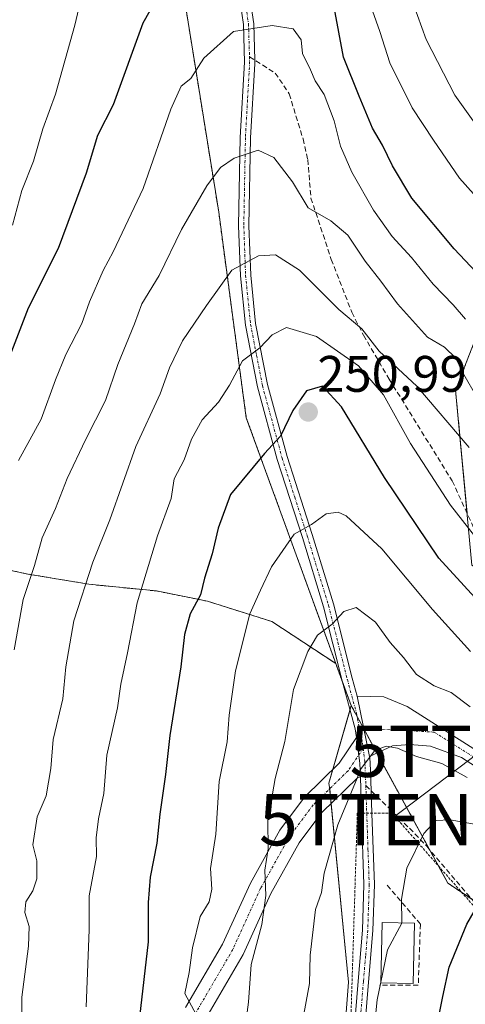
# Model space of a CAD drawing. Units: metres. Extents: x 606690 to 610123, y 4777850 to 4780217.
# Drawn here: x 608501 to 608588, y 4779380 to 4779572 of the extents above; entities that cross this region are included whole.
import ezdxf
from ezdxf.enums import TextEntityAlignment as Align

# ---------------------------------------------------------------- set-up
doc = ezdxf.new("R2010")
doc.units = ezdxf.units.M
doc.header["$MEASUREMENT"] = 0
for name, pattern in [('TRAZO_Y_PUNTO', [1, 0.5, -0.25, 0, -0.25]), ('TRAZOS', [0.75, 0.5, -0.25]), ('TRAZOSX2', [1.5, 1, -0.5])]:
    doc.linetypes.add(name, pattern=pattern)
doc.layers.get('0').update_dxf_attribs({"lineweight": 5})
for name, color, linetype, lineweight in [('Alambrada', 19, 'TRAZOS', 0), ('Arbolado forestal', 92, 'TRAZOS', 0), ('Arbolado forestal CxS', 92, 'Continuous', 0), ('Camino', 19, 'Continuous', 0), ('Camino Cxs', 19, 'Continuous', 0), ('Camino eje', 39, 'TRAZO_Y_PUNTO', 13), ('Carátula', 7, 'Continuous', 5), ('Curva de nivel maestra', 36, 'Continuous', 30), ('Curva de nivel normal', 36, 'Continuous', 0), ('Edificación', 1, 'Continuous', 13), ('Edificación Cxs', 1, 'Continuous', 13), ('Obra de contención lineal', 1, 'TRAZOSX2', 13), ('Pastizal CxS', 92, 'Continuous', 0), ('Punto de cota en terreno', 7, 'Continuous', 0), ('Rótulo de punto de cota en terreno', 19, 'Continuous', 0), ('Senda', 19, 'TRAZOSX2', 0), ('Tendido', 6, 'Continuous', 0), ('Torre de tendido puntual', 7, 'Continuous', 0)]:
    doc.layers.add(name, color=color, linetype=linetype, lineweight=lineweight)
doc.styles.add('Arial', font='txt', dxfattribs={"height": 0.2})

# ---------------------------------------------------------------- blocks, each defined once
blk = doc.blocks.new('*U155')
at = {"layer": 'Arbolado forestal CxS', "color": 92, "linetype": 'Continuous', "lineweight": 0}
blk.add_polyline3d([(608532.95, 4779579.36, 225.5), (608540.23, 4779534.17, 236.7), (608545.6, 4779494.04, 247.65), (608545.6, 4779494.04, 247.65), (608563.08, 4779446.06, 261.49), (608550.6, 4779454.27, 256.85), (608538.03, 4779458.24, 250.72), (608528.11, 4779460.23, 246.23), (608514.88, 4779461.55, 239.95), (608502.98, 4779463.53, 234.35), (608493.71, 4779465.52, 230.06), (608480.49, 4779468.16, 223.78), (608467.92, 4779472.13, 217.99), (608456.01, 4779476.76, 212.5), (608452.7, 4779478.75, 210.87), (608439.5, 4779484.7, 205.18), (608447.38, 4779500.19, 203.94), (608457.39, 4779517.91, 202.56), (608463.35, 4779543, 199.88), (608473.74, 4779562.74, 202.82), (608470.62, 4779583, 199.43)], dxfattribs=at)
blk = doc.blocks.new('*U278')
at = {"layer": 'Curva de nivel maestra', "color": 36, "linetype": 'Continuous', "lineweight": 30}
blk.add_polyline3d([(608582.18, 4779372.28, 275), (608583.94, 4779381.12, 275), (608585.23, 4779386.81, 275), (608588.64, 4779395.25, 275), (608591.94, 4779400.94, 275), (608594.85, 4779402.37, 275), (608598.6, 4779401.72, 275), (608602.19, 4779400.05, 275), (608605.46, 4779398.96, 275), (608612.67, 4779396.16, 275), (608624.92, 4779393.74, 275), (608649.33, 4779390.83, 275), (608663.14, 4779391.16, 275), (608672.65, 4779394.9, 275), (608684.26, 4779402.28, 275), (608689.56, 4779406.06, 275), (608696.27, 4779409.67, 275), (608705.79, 4779415.91, 275), (608727.7, 4779430.97, 275), (608749.12, 4779443.52, 275)], dxfattribs=at)
blk = doc.blocks.new('*U297')
at = {"layer": 'Curva de nivel maestra', "color": 36, "linetype": 'Continuous', "lineweight": 30}
for points in [[(608606.37, 4779505.5, 225), (608586.18, 4779526.99, 225), (608577.94, 4779536.9, 225), (608574.12, 4779543.21, 225), (608572.18, 4779547.18, 225), (608570.27, 4779550.55, 225), (608567.62, 4779556.79, 225), (608564.6, 4779564.38, 225), (608562.78, 4779574.15, 225)], [(608529.82, 4779578.77, 225), (608525.46, 4779571, 225), (608519.64, 4779555.08, 225), (608516.61, 4779549.08, 225), (608514.35, 4779541.75, 225), (608508.92, 4779527.08, 225), (608503.03, 4779515.42, 225), (608499.14, 4779505.25, 225)]]:
    blk.add_polyline3d(points, dxfattribs=at)
blk = doc.blocks.new('5PATER')
at = {"layer": 'Carátula', "linetype": 'Continuous', "lineweight": 5}
h = blk.add_hatch(color=250, dxfattribs=at)
edge = h.paths.add_edge_path()
edge.add_ellipse((0, 0.01), major_axis=(-1.33, -1.34), ratio=0.999422, start_angle=0, end_angle=360)
blk = doc.blocks.new('5TTEND')
blk.add_text('5TTEND', height=10).set_placement((0, 0), align=Align.MIDDLE_CENTER)

msp = doc.modelspace()

# ---------------------------------------------------------------- linework, layer by layer
at = {"layer": 'Alambrada', "color": 19, "linetype": 'TRAZOS', "lineweight": 0}
msp.add_polyline3d([(608568, 4779313.06, 275.88), (608612.29, 4779287.81, 296.24), (608662.1, 4779258.35, 315.04), (608672.71, 4779311.52, 315.67), (608623.38, 4779360.81, 290.16), (608595.33, 4779392.71, 277.45), (608574.05, 4779416.87, 267.44), (608567.28, 4779416.86, 266.42), (608566.05, 4779377.65, 272.21), (608562.69, 4779325.92, 269.46)], dxfattribs=at)
at = {"layer": 'Arbolado forestal', "color": 92, "linetype": 'TRAZOS', "lineweight": 0}
for points in [[(608439.5, 4779484.7, 205.18), (608447.38, 4779500.19, 203.94), (608457.39, 4779517.91, 202.56), (608463.35, 4779543, 199.88), (608473.73, 4779562.74, 202.82), (608470.62, 4779583, 199.43), (608469.06, 4779614.16, 196.65), (608467.5, 4779639.1, 193.29), (608465.67, 4779658.12, 190.35), (608501.35, 4779659.1, 203.6), (608532.95, 4779579.36, 225.5), (608540.23, 4779534.17, 236.7), (608545.6, 4779494.04, 247.65), (608563.08, 4779446.06, 261.49)], [(608439.5, 4779484.7, 205.18), (608447.38, 4779500.19, 203.94), (608457.39, 4779517.91, 202.56), (608463.35, 4779543, 199.88), (608473.73, 4779562.74, 202.82), (608470.62, 4779583, 199.43), (608469.06, 4779614.16, 196.65), (608467.5, 4779639.1, 193.29), (608465.67, 4779658.12, 190.35), (608501.35, 4779659.1, 203.6), (608532.95, 4779579.36, 225.5), (608540.23, 4779534.17, 236.7), (608545.6, 4779494.04, 247.65), (608563.08, 4779446.06, 261.49)], [(608596.5, 4779525.34, 221.31), (608586.45, 4779499.41, 236.39), (608588.69, 4779475.39, 244.21)], [(608563.08, 4779446.06, 261.49), (608550.6, 4779454.27, 256.85), (608538.03, 4779458.24, 250.72), (608528.11, 4779460.23, 246.23), (608514.88, 4779461.55, 239.95), (608502.97, 4779463.54, 234.35), (608493.71, 4779465.52, 230.06), (608480.49, 4779468.17, 223.78), (608467.92, 4779472.13, 217.99), (608456.01, 4779476.76, 212.5), (608452.7, 4779478.75, 210.87), (608439.5, 4779484.7, 205.18)], [(608566.06, 4779437.89, 263.31), (608564.45, 4779442.32, 262.26), (608563.08, 4779446.06, 261.49)], [(608589.51, 4779400.2, 274.43), (608587.66, 4779401.41, 273.76), (608584.94, 4779403.22, 272.71), (608583.1, 4779406.6, 271.74), (608581.34, 4779409.82, 270.66), (608571.11, 4779428.62, 264.99), (608568.55, 4779433.31, 264.31), (608568.48, 4779433.44, 264.29), (608567.22, 4779435.76, 263.81), (608566.06, 4779437.89, 263.31)]]:
    msp.add_polyline3d(points, dxfattribs=at)
at = {"layer": 'Arbolado forestal CxS', "color": 92, "linetype": 'Continuous', "lineweight": 0}
msp.add_polyline3d([(608671.1, 4779573.58, 196.66), (608648.85, 4779560.13, 200.32), (608607.67, 4779541.53, 211.55), (608596.5, 4779525.34, 221.31), (608586.46, 4779499.41, 236.39), (608589.64, 4779465.27, 247.23), (608603.01, 4779456.36, 246.27), (608607.47, 4779463.79, 241.27), (608614.9, 4779474.19, 233.83), (608626.78, 4779472.7, 230.03), (608634.21, 4779450.41, 240.6), (608632.72, 4779411.79, 262.79), (608621.15, 4779395.13, 274.2), (608607.67, 4779388.19, 279.26), (608584.94, 4779403.21, 272.71), (608566.06, 4779437.89, 263.31), (608563.08, 4779446.06, 261.49), (608545.6, 4779494.04, 247.65), (608540.23, 4779534.17, 236.7), (608532.95, 4779579.36, 225.5)], dxfattribs=at)
at = {"layer": 'Camino', "color": 19, "linetype": 'Continuous', "lineweight": 0}
for points in [[(608567.13, 4779431.62, 264.34), (608566.88, 4779433.33, 264.21), (608564.35, 4779442.68, 262.17), (608560.67, 4779457.16, 258.79), (608556.55, 4779470.65, 255.2), (608551.63, 4779485.87, 250.74), (608547.8, 4779500.04, 246.69), (608545.44, 4779512.12, 243.08), (608544.47, 4779521.73, 240.4), (608544.12, 4779531.44, 238.07), (608544.44, 4779548.73, 234.18), (608545.26, 4779563.39, 231.23), (608545.04, 4779570.74, 229.69), (608544.09, 4779577.47, 228.25)], [(608546.07, 4779577.85, 228.29), (608547.06, 4779570.91, 229.73), (608547.27, 4779563.81, 231.21), (608547.27, 4779563.1, 231.36), (608546.46, 4779548.65, 234.37), (608546.14, 4779531.46, 238.38), (608546.49, 4779521.86, 240.62), (608547.44, 4779512.41, 243.52), (608549.76, 4779500.5, 246.97), (608553.56, 4779486.45, 251.02), (608558.48, 4779471.26, 255.31), (608562.62, 4779457.71, 259.07), (608566.3, 4779443.19, 262.29), (608567.24, 4779439.72, 263.07)], [(608569.65, 4779427.96, 264.87), (608567.24, 4779439.72, 263.07)], [(608569.65, 4779427.96, 264.87), (608567.24, 4779439.72, 263.07)], [(608567.24, 4779439.72, 263.07), (608572.43, 4779439.57, 263.3), (608576.99, 4779437.68, 263.37), (608596.77, 4779425.11, 263.06), (608602.31, 4779422.15, 262.96), (608606.92, 4779420.16, 263.35), (608617.28, 4779416.62, 263.31), (608629.21, 4779413.13, 262.43), (608634.1, 4779412.17, 262.48), (608638.77, 4779411.69, 262.37), (608645.29, 4779411.79, 261.72), (608652.21, 4779412.82, 261.63), (608658.61, 4779415.52, 260.81), (608666.99, 4779420.98, 260.57), (608670.44, 4779423.4, 260.47), (608675.23, 4779426.98, 260.27), (608676.37, 4779428.76, 259.77)], [(608533.76, 4779378.96, 254.23), (608541, 4779391.35, 256.45), (608546.41, 4779403.23, 259.02), (608552.15, 4779413.57, 261.04), (608556.98, 4779419.98, 262.07), (608563.75, 4779426.62, 263.56), (608567.13, 4779431.62, 264.34)], [(608567.13, 4779431.62, 264.34), (608567.78, 4779426.67, 264.64), (608567.87, 4779424, 264.7)], [(608567.13, 4779431.62, 264.34), (608567.78, 4779426.67, 264.64), (608567.87, 4779424, 264.7)], [(608595.4, 4779422.76, 264.2), (608587.58, 4779427.72, 264.07), (608581.53, 4779429.96, 264.43), (608577.51, 4779430.31, 264.68), (608574.17, 4779430.01, 264.82), (608569.65, 4779427.96, 264.87)], [(608569.65, 4779427.96, 264.87), (608569.79, 4779426.84, 264.97), (608569.98, 4779421.27, 265.67), (608570.13, 4779416.86, 266.39)], [(608567.87, 4779424, 264.7), (608567.23, 4779423.72, 264.54), (608560.37, 4779417, 262.97), (608555.94, 4779411.11, 261.92), (608550.43, 4779401.2, 260.75), (608545, 4779389.28, 258.68), (608537.74, 4779376.85, 255.59)], [(608568.11, 4779416.86, 266.14), (608567.87, 4779424, 264.7)], [(608562.7, 4779325.92, 268.45), (608567.46, 4779384.11, 268.99), (608568.31, 4779394.07, 268.71), (608568.58, 4779402.94, 268), (608568.11, 4779416.73, 266.15), (608568.11, 4779416.86, 266.14)], [(608570.13, 4779416.86, 266.39), (608570.13, 4779416.8, 266.4), (608570.61, 4779402.95, 268.5), (608570.33, 4779393.96, 269.14), (608569.48, 4779383.94, 269.59), (608564.73, 4779325.92, 268.99)]]:
    msp.add_polyline3d(points, dxfattribs=at)
at = {"layer": 'Camino Cxs', "color": 19, "linetype": 'Continuous', "lineweight": 0}
for points in [[(608562.7, 4779325.92, 268.45), (608567.46, 4779384.11, 268.99), (608568.31, 4779394.07, 268.71), (608568.58, 4779402.94, 268), (608568.11, 4779416.73, 266.15), (608567.87, 4779424, 264.7), (608567.78, 4779426.67, 264.64), (608567.13, 4779431.62, 264.34), (608566.88, 4779433.33, 264.21), (608564.35, 4779442.68, 262.17), (608560.67, 4779457.16, 258.79), (608556.55, 4779470.65, 255.2), (608551.63, 4779485.87, 250.74), (608547.8, 4779500.04, 246.69), (608545.44, 4779512.12, 243.08), (608544.47, 4779521.73, 240.4), (608544.12, 4779531.44, 238.07), (608544.44, 4779548.73, 234.18), (608545.26, 4779563.39, 231.23), (608545.04, 4779570.74, 229.69), (608544.09, 4779577.47, 228.25)], [(608546.07, 4779577.85, 228.29), (608547.06, 4779570.91, 229.73), (608547.27, 4779563.81, 231.21), (608547.27, 4779563.1, 231.36), (608546.46, 4779548.65, 234.37), (608546.14, 4779531.46, 238.38), (608546.49, 4779521.86, 240.62), (608547.44, 4779512.41, 243.52), (608549.76, 4779500.5, 246.97), (608553.56, 4779486.45, 251.02), (608558.48, 4779471.26, 255.31), (608562.62, 4779457.71, 259.07), (608566.3, 4779443.19, 262.29), (608567.24, 4779439.72, 263.07), (608567.24, 4779439.72, 263.07), (608569.65, 4779427.96, 264.87), (608569.79, 4779426.84, 264.97), (608569.98, 4779421.27, 265.67), (608570.13, 4779416.8, 266.4), (608570.61, 4779402.95, 268.5), (608570.33, 4779393.96, 269.14), (608569.48, 4779383.94, 269.59), (608564.73, 4779325.92, 268.99)], [(608595.4, 4779422.76, 264.2), (608587.58, 4779427.72, 264.07), (608581.53, 4779429.96, 264.43), (608577.51, 4779430.31, 264.68), (608574.17, 4779430.01, 264.82), (608569.65, 4779427.96, 264.87), (608567.24, 4779439.72, 263.07), (608572.43, 4779439.57, 263.3), (608576.99, 4779437.68, 263.37), (608596.77, 4779425.11, 263.06)], [(608533.76, 4779378.96, 254.23), (608541, 4779391.35, 256.45), (608546.41, 4779403.23, 259.02), (608552.15, 4779413.57, 261.04), (608556.98, 4779419.98, 262.07), (608563.75, 4779426.62, 263.56), (608567.13, 4779431.62, 264.34), (608567.13, 4779431.62, 264.34), (608567.78, 4779426.67, 264.64), (608567.87, 4779424, 264.7), (608567.23, 4779423.72, 264.54), (608560.37, 4779417, 262.97), (608555.94, 4779411.11, 261.92), (608550.43, 4779401.2, 260.75), (608545, 4779389.28, 258.68), (608537.74, 4779376.85, 255.59)]]:
    msp.add_polyline3d(points, dxfattribs=at)
at = {"layer": 'Camino eje', "color": 39, "linetype": 'TRAZO_Y_PUNTO', "lineweight": 13}
for points in [[(608545.56, 4779574.3, 228.95), (608546.05, 4779570.83, 229.73), (608546.24, 4779564.47, 231.06)], [(608546.24, 4779564.47, 231.06), (608546.27, 4779563.49, 231.25), (608545.86, 4779556.02, 232.84), (608545.45, 4779548.69, 234.28), (608545.13, 4779531.45, 238.23), (608545.48, 4779521.8, 240.51), (608546.44, 4779512.27, 243.36), (608547.62, 4779506.23, 245.27), (608548.78, 4779500.27, 246.83), (608552.6, 4779486.16, 250.87), (608555.06, 4779478.55, 252.93), (608557.52, 4779470.96, 255.25), (608561.65, 4779457.44, 258.91), (608563.49, 4779450.18, 260.84), (608565.33, 4779442.94, 262.23), (608567.09, 4779436.43, 263.68), (608567.69, 4779433.49, 264.25)], [(608567.69, 4779433.49, 264.25), (608582.29, 4779432.7, 264.09), (608592.18, 4779426.42, 263.55), (608596.09, 4779423.94, 263.63), (608598.86, 4779422.46, 263.59), (608601.72, 4779420.92, 263.74), (608606.43, 4779418.89, 264.11), (608609.64, 4779417.79, 264.36)], [(608567.69, 4779433.49, 264.25), (608568.29, 4779430.55, 264.51), (608568.42, 4779429.52, 264.61)], [(608568.42, 4779429.52, 264.61), (608565.49, 4779425.17, 264.12), (608558.68, 4779418.49, 262.41), (608554.05, 4779412.34, 261.35), (608548.42, 4779402.22, 259.84), (608543, 4779390.31, 257.4), (608535.75, 4779377.9, 254.75)], [(608568.42, 4779429.52, 264.61), (608568.75, 4779427.04, 264.79), (608568.87, 4779424.24, 264.94), (608568.94, 4779422.29, 265.24)], [(608568.94, 4779422.29, 265.24), (608569.12, 4779416.77, 266.27), (608569.36, 4779409.87, 267.23), (608569.6, 4779402.95, 268.25), (608569.46, 4779398.45, 268.57), (608569.32, 4779394.02, 268.92), (608568.9, 4779389.01, 269.17), (608568.47, 4779384.03, 269.29), (608563.72, 4779325.92, 268.72)]]:
    msp.add_polyline3d(points, dxfattribs=at)
at = {"layer": 'Curva de nivel maestra', "color": 36, "linetype": 'Continuous', "lineweight": 30}
msp.add_polyline3d([(608593.08, 4779455.87, 250), (608583.15, 4779466.63, 250), (608572.55, 4779482.39, 250), (608564.21, 4779496.19, 250), (608560.48, 4779500.21, 250), (608557.37, 4779499.26, 250), (608554.69, 4779495.42, 250), (608552.3, 4779490.42, 250), (608549.18, 4779487.08, 250), (608542.54, 4779479.07, 250), (608540.1, 4779472.5, 250), (608538.95, 4779467.51, 250), (608537.46, 4779462.75, 250), (608536.66, 4779459.51, 250), (608534.68, 4779455.76, 250), (608533.54, 4779451.76, 250), (608532.87, 4779445.43, 250), (608530.68, 4779432.01, 250), (608529.84, 4779424.43, 250), (608528.72, 4779416.66, 250), (608528.18, 4779411.02, 250), (608526.88, 4779404.41, 250), (608526.44, 4779399.44, 250), (608526.46, 4779391.77, 250), (608524.81, 4779377.09, 250)], dxfattribs=at)
at = {"layer": 'Curva de nivel normal', "color": 36, "linetype": 'Continuous', "lineweight": 0}
for points in [[(608713.78, 4779572.86, 215), (608705.75, 4779557.94, 215), (608700.46, 4779549.41, 215), (608694.64, 4779542.01, 215), (608688.88, 4779536.14, 215), (608683.74, 4779533.94, 215), (608676.88, 4779534.16, 215), (608669.66, 4779533.37, 215), (608656.85, 4779529.07, 215), (608637.33, 4779520.48, 215), (608627.43, 4779513.94, 215), (608623.6, 4779513.02, 215), (608620.14, 4779515.75, 215), (608614.42, 4779524, 215), (608605.01, 4779535.16, 215), (608590.21, 4779551.51, 215), (608586.29, 4779556.98, 215), (608580.7, 4779567.84, 215), (608574.77, 4779584.26, 215)], [(608499.98, 4779531.58, 220), (608501.83, 4779538.39, 220), (608504.1, 4779544.1, 220), (608505.9, 4779550.42, 220), (608508.4, 4779557.17, 220), (608512.19, 4779570.63, 220), (608514.78, 4779581.74, 220)], [(608570.21, 4779573.39, 220), (608571.68, 4779569.37, 220), (608573.59, 4779563.28, 220), (608578.01, 4779554.49, 220), (608582.17, 4779548.16, 220), (608587.23, 4779540.78, 220), (608604.18, 4779521.75, 220), (608620.17, 4779502.98, 220), (608623.09, 4779499.95, 220), (608626.1, 4779498.23, 220), (608628.63, 4779499.99, 220), (608632.88, 4779504.42, 220), (608644.75, 4779511.38, 220), (608659.96, 4779517.14, 220), (608679.7, 4779522.42, 220), (608691.32, 4779525.39, 220), (608696.14, 4779527.75, 220), (608707.27, 4779541.22, 220), (608712.14, 4779550.08, 220), (608715.52, 4779557.28, 220), (608721.75, 4779566.85, 220), (608726.88, 4779573.08, 220)], [(608588.4, 4779513.24, 230), (608586.01, 4779516.08, 230), (608582.1, 4779520.08, 230), (608577.84, 4779525.32, 230), (608574.1, 4779529.37, 230), (608570.43, 4779534.5, 230), (608566.18, 4779541.97, 230), (608563.97, 4779547.04, 230), (608562.78, 4779551.94, 230), (608560.78, 4779557.08, 230), (608559.06, 4779559.73, 230), (608558.15, 4779561.92, 230), (608556.61, 4779565.08, 230), (608556.29, 4779567.76, 230), (608554.76, 4779569.89, 230), (608550.67, 4779570.58, 230), (608543.11, 4779569.37, 230), (608537.33, 4779564.2, 230), (608534.79, 4779560.24, 230), (608532.9, 4779558.69, 230), (608530.92, 4779554.24, 230), (608525.52, 4779538.75, 230), (608519.64, 4779526.42, 230), (608517.68, 4779522.75, 230), (608515.05, 4779516.67, 230), (608513.5, 4779512.44, 230), (608510.42, 4779506.34, 230), (608508.42, 4779501.42, 230), (608505.57, 4779493.75, 230), (608501.18, 4779485.66, 230)], [(608590.86, 4779497.61, 235), (608587.82, 4779502.94, 235), (608586.51, 4779505.65, 235), (608584.31, 4779507.78, 235), (608580.97, 4779509.78, 235), (608575.11, 4779516.25, 235), (608571.88, 4779520.69, 235), (608568.78, 4779524.58, 235), (608565.4, 4779529.67, 235), (608562.14, 4779532.44, 235), (608557.7, 4779534.96, 235), (608554.63, 4779540.06, 235), (608551.01, 4779544.8, 235), (608547.94, 4779546.22, 235), (608543.28, 4779544.68, 235), (608540.61, 4779542.88, 235), (608537.94, 4779539.26, 235), (608532.95, 4779530.78, 235), (608528.62, 4779521.78, 235), (608525.26, 4779516.28, 235), (608523.79, 4779512.34, 235), (608520.58, 4779504.4, 235), (608518.12, 4779497.42, 235), (608514.24, 4779489.75, 235), (608510.7, 4779482.2, 235), (608508.38, 4779476.32, 235), (608505.81, 4779470.63, 235), (608504.31, 4779465.2, 235), (608502.1, 4779458.59, 235), (608500.3, 4779448.77, 235)], [(608589.09, 4779488.23, 240), (608578.88, 4779500.19, 240), (608571.55, 4779507.04, 240), (608568.16, 4779511.37, 240), (608563.64, 4779515.16, 240), (608555.98, 4779522.79, 240), (608551.29, 4779525.8, 240), (608548, 4779525.64, 240), (608542.82, 4779522.79, 240), (608537.87, 4779515.92, 240), (608533.14, 4779509.06, 240), (608530.61, 4779503.75, 240), (608528.78, 4779498.71, 240), (608524.09, 4779488.42, 240), (608519.01, 4779474.09, 240), (608515.69, 4779465.84, 240), (608511.98, 4779454.4, 240), (608510.43, 4779445.43, 240), (608509.79, 4779439.22, 240), (608507.91, 4779431.27, 240), (608507.47, 4779425.6, 240), (608506.58, 4779420.26, 240), (608504.84, 4779416.14, 240), (608503.99, 4779410.73, 240), (608504.72, 4779407.59, 240), (608504.74, 4779404.09, 240), (608503.97, 4779401.71, 240), (608502.61, 4779399.58, 240), (608502.42, 4779397.52, 240), (608503.24, 4779394.79, 240), (608503.1, 4779390.92, 240), (608501.8, 4779380.97, 240), (608501.83, 4779371.07, 240)], [(608590.17, 4779470.98, 245), (608585.44, 4779476.97, 245), (608577.63, 4779488.98, 245), (608572.39, 4779498.5, 245), (608567.48, 4779504.16, 245), (608559.31, 4779509.91, 245), (608553.48, 4779511.61, 245), (608550.66, 4779510.23, 245), (608548.28, 4779507.68, 245), (608544.88, 4779505.14, 245), (608542.36, 4779500.36, 245), (608540.22, 4779497.07, 245), (608536.98, 4779493.6, 245), (608534.94, 4779489.84, 245), (608533.52, 4779485.83, 245), (608531.53, 4779482.14, 245), (608530.99, 4779478.26, 245), (608528.3, 4779470.96, 245), (608524.32, 4779457.92, 245), (608522.42, 4779448.18, 245), (608521.14, 4779442.07, 245), (608520.51, 4779437.43, 245), (608518.4, 4779428.18, 245), (608517.85, 4779420.7, 245), (608516.77, 4779415.76, 245), (608516.31, 4779412.09, 245), (608516.37, 4779408.43, 245), (608514.95, 4779400.77, 245), (608514.95, 4779394.1, 245), (608514.39, 4779379.1, 245)], [(608589.39, 4779448.41, 255), (608581.92, 4779456.65, 255), (608572.08, 4779468.44, 255), (608565.12, 4779474.91, 255), (608563.56, 4779475.58, 255), (608561.2, 4779475.31, 255), (608558.34, 4779473.17, 255), (608554.94, 4779471.32, 255), (608550.55, 4779464.95, 255), (608548.37, 4779460.4, 255), (608546.33, 4779455.76, 255), (608543.53, 4779444.66, 255), (608542.26, 4779435.99, 255), (608541.86, 4779430.78, 255), (608540.34, 4779423.04, 255), (608539.69, 4779412.76, 255), (608538.65, 4779406.09, 255), (608538.88, 4779402.04, 255), (608538.36, 4779399.56, 255), (608536.64, 4779396.75, 255), (608535.14, 4779390.58, 255), (608534.5, 4779385.8, 255), (608533.6, 4779381.73, 255), (608535.81, 4779377.63, 255)], [(608589.29, 4779437.64, 260), (608585.58, 4779440.4, 260), (608582.24, 4779441.72, 260), (608578.8, 4779443.95, 260), (608576.3, 4779447.28, 260), (608573.69, 4779450.16, 260), (608570.84, 4779454.15, 260), (608567.06, 4779457, 260), (608564.62, 4779456.23, 260), (608562.36, 4779453.75, 260), (608559.53, 4779451.64, 260), (608557.64, 4779448.4, 260), (608554.85, 4779441, 260), (608553.13, 4779430.86, 260), (608551.26, 4779423.64, 260), (608549.81, 4779415.36, 260), (608549.87, 4779409.93, 260), (608549.24, 4779405.79, 260), (608549.41, 4779400.82, 260), (608548.64, 4779395.16, 260), (608546.54, 4779387.34, 260), (608546.04, 4779380, 260), (608545.12, 4779373.19, 260)], [(608736.57, 4779447.76, 270), (608711.63, 4779432.09, 270), (608691.75, 4779419.09, 270), (608679.68, 4779411.43, 270), (608669.51, 4779404.57, 270), (608661.03, 4779400.94, 270), (608655.27, 4779399.62, 270), (608652.36, 4779399.55, 270), (608648.98, 4779398.51, 270), (608643.62, 4779398.12, 270), (608632.09, 4779400.22, 270), (608613.59, 4779404.96, 270), (608604.71, 4779408.24, 270), (608598.46, 4779411.92, 270), (608591.57, 4779414.46, 270), (608585.42, 4779415.57, 270), (608582.6, 4779415.47, 270), (608580.24, 4779412.92, 270), (608576.94, 4779406.13, 270), (608575.89, 4779400.1, 270), (608575.98, 4779395.46, 270), (608575.97, 4779395.44, 270)], [(608588.7, 4779423.85, 265), (608583.78, 4779426.58, 265), (608578.84, 4779427.93, 265), (608575.09, 4779429.56, 265), (608572.9, 4779429.97, 265), (608570.68, 4779429.14, 265), (608568, 4779425.62, 265), (608563.45, 4779414.62, 265), (608560.82, 4779405.15, 265), (608560.32, 4779401.43, 265), (608559.11, 4779398.1, 265), (608558.06, 4779389.18, 265), (608557.98, 4779383.62, 265), (608556.49, 4779375.9, 265)], [(608575.97, 4779395.44, 270), (608573.16, 4779390.21, 270), (608571.88, 4779383.92, 270)], [(608571.88, 4779383.92, 270), (608571.18, 4779380.46, 270), (608568.54, 4779355.1, 270), (608567.32, 4779345.55, 270), (608566.9, 4779336.55, 270), (608567.19, 4779328.1, 270), (608566.97, 4779325.92, 270)]]:
    msp.add_polyline3d(points, dxfattribs=at)
at = {"layer": 'Edificación', "color": 1, "linetype": 'Continuous', "lineweight": 13}
msp.add_polyline3d([(608578.41, 4779395.39, 274.88), (608578.17, 4779383.67, 275.14), (608571.88, 4779383.8, 274.75), (608572.12, 4779395.52, 274.85), (608578.41, 4779395.39, 274.88)], dxfattribs=at)
at = {"layer": 'Edificación Cxs', "color": 1, "linetype": 'Continuous', "lineweight": 13}
msp.add_polyline3d([(608578.41, 4779395.39, 274.88), (608578.17, 4779383.67, 275.14), (608571.88, 4779383.8, 274.75), (608572.12, 4779395.52, 274.85), (608578.41, 4779395.39, 274.88)], close=True, dxfattribs=at)
at = {"layer": 'Obra de contención lineal', "color": 1, "linetype": 'TRAZOSX2', "lineweight": 13}
msp.add_polyline3d([(608573.12, 4779402.83, 269.43), (608579.58, 4779395.25, 272.95), (608579.17, 4779383.35, 274.19), (608571.58, 4779383.33, 274.18)], dxfattribs=at)
at = {"layer": 'Pastizal CxS', "color": 92, "linetype": 'Continuous', "lineweight": 0}
for points in [[(608562.34, 4779342.59, 268.05), (608565.57, 4779383.88, 268.25), (608561.86, 4779421.91, 263.3), (608561.73, 4779422.75, 263.31), (608566.06, 4779437.89, 263.31), (608584.94, 4779403.21, 272.71), (608607.67, 4779388.19, 279.26), (608621.15, 4779395.13, 274.2), (608632.72, 4779411.79, 262.79), (608634.21, 4779450.41, 240.6), (608626.78, 4779472.7, 230.03), (608614.9, 4779474.19, 233.83), (608607.47, 4779463.79, 241.27), (608603.01, 4779456.36, 246.27), (608589.64, 4779465.27, 247.23), (608586.46, 4779499.41, 236.39), (608596.5, 4779525.34, 221.31), (608607.67, 4779541.53, 211.55), (608648.85, 4779560.13, 200.32), (608671.1, 4779573.58, 196.66)], [(608596.5, 4779525.34, 221.31), (608586.45, 4779499.41, 236.39), (608588.69, 4779475.39, 244.21)], [(608563.08, 4779446.06, 261.49), (608550.6, 4779454.27, 256.85), (608538.03, 4779458.24, 250.72), (608528.11, 4779460.23, 246.23), (608514.88, 4779461.55, 239.95), (608502.97, 4779463.54, 234.35), (608493.71, 4779465.52, 230.06), (608480.49, 4779468.17, 223.78), (608467.92, 4779472.13, 217.99), (608456.01, 4779476.76, 212.5), (608452.7, 4779478.75, 210.87), (608439.5, 4779484.7, 205.18)], [(608493.71, 4779465.52, 230.06), (608502.98, 4779463.53, 234.35), (608514.88, 4779461.55, 239.95), (608528.11, 4779460.23, 246.23), (608538.03, 4779458.24, 250.72), (608550.6, 4779454.27, 256.85), (608563.08, 4779446.06, 261.49), (608566.06, 4779437.89, 263.31), (608561.73, 4779422.75, 263.31), (608561.86, 4779421.91, 263.3), (608565.57, 4779383.88, 268.25), (608562.34, 4779342.59, 268.05)], [(608566.06, 4779437.89, 263.31), (608564.45, 4779442.32, 262.26), (608563.08, 4779446.06, 261.49)], [(608577.66, 4779197.29, 270.65), (608574.31, 4779208.13, 270.12), (608573.29, 4779213.55, 270.11), (608568.37, 4779239.56, 269.28), (608567.96, 4779241.7, 269), (608567.47, 4779251.39, 269.09), (608566.5, 4779270.45, 269.16), (608565.24, 4779295.24, 269.77), (608559.04, 4779316.54, 266.72), (608562.34, 4779342.59, 268.05), (608565.57, 4779383.88, 268.25), (608562.17, 4779418.76, 263.3), (608561.89, 4779421.64, 263.29), (608561.86, 4779421.91, 263.3), (608561.73, 4779422.75, 263.31), (608562.48, 4779425.38, 263.3), (608565.85, 4779437.14, 263.4), (608566.06, 4779437.89, 263.31)], [(608589.51, 4779400.2, 274.43), (608587.66, 4779401.41, 273.76), (608584.94, 4779403.22, 272.71), (608583.1, 4779406.6, 271.74), (608581.34, 4779409.82, 270.66), (608571.11, 4779428.62, 264.99), (608568.55, 4779433.31, 264.31), (608568.48, 4779433.44, 264.29), (608567.22, 4779435.76, 263.81), (608566.06, 4779437.89, 263.31)]]:
    msp.add_polyline3d(points, dxfattribs=at)
at = {"layer": 'Senda', "color": 19, "linetype": 'TRAZOSX2', "lineweight": 0}
for points in [[(608546.24, 4779564.47, 231.06), (608551.24, 4779561.28, 231.59), (608554, 4779557.23, 231.81), (608556.68, 4779548.42, 231.86), (608557.61, 4779544.4, 232.49), (608558.23, 4779536.89, 234.22), (608562.2, 4779524.93, 236.63), (608566.2, 4779514.61, 239.54), (608568.48, 4779510.12, 240.49), (608573.5, 4779501.55, 242.23), (608585.79, 4779481.72, 243.14), (608589.6, 4779473.42, 244.5), (608596.64, 4779456.65, 247.55), (608600.19, 4779451.25, 249.07), (608615.7, 4779433.57, 253.25), (608619.27, 4779430.09, 255.2), (608623.44, 4779427.55, 255.91), (608633.78, 4779424.2, 255.28), (608647.73, 4779420.08, 257.3), (608652.56, 4779419.46, 257.61), (608657.45, 4779421.59, 257.89)], [(608568.94, 4779422.29, 265.24), (608577.46, 4779413.94, 268.84), (608580.81, 4779410.45, 270.41), (608589.46, 4779400.25, 274.41), (608611.24, 4779374.74, 283.34), (608620.81, 4779364.05, 287.82), (608630.62, 4779353.75, 292.82), (608653.19, 4779331.2, 304.06)]]:
    msp.add_polyline3d(points, dxfattribs=at)
at = {"layer": 'Tendido', "color": 6, "linetype": 'Continuous', "lineweight": 0}
msp.add_polyline3d([(608654.98, 4779448.74, 247.4), (608591.36, 4779428.95, 263.08), (608573.69, 4779415.6, 267.38)], dxfattribs=at)

# ---------------------------------------------------------------- block references
at = {"layer": 'Arbolado forestal CxS', "color": 92, "linetype": 'Continuous', "lineweight": 0}
msp.add_blockref('*U155', (0, 0), dxfattribs=at)
at = {"layer": 'Curva de nivel maestra', "color": 36, "linetype": 'Continuous', "lineweight": 30}
for name in ['*U297', '*U278']:
    msp.add_blockref(name, (0, 0), dxfattribs=at)
at = {"layer": 'Punto de cota en terreno', "linetype": 'Continuous', "lineweight": 0}
msp.add_blockref('5PATER', (608557.71, 4779495.14, 250.99), dxfattribs=at)
at = {"layer": 'Torre de tendido puntual', "linetype": 'Continuous', "lineweight": 0}
for p in [(608591.36, 4779428.95, 262.96), (608573.69, 4779415.6, 267.54)]:
    msp.add_blockref('5TTEND', p, dxfattribs=at)

# ---------------------------------------------------------------- texts
at = {"layer": 'Rótulo de punto de cota en terreno', "color": 19, "linetype": 'Continuous', "lineweight": 0, "style": 'Arial'}
msp.add_text('250,99', height=7, dxfattribs=at).set_placement((608559.47, 4779496.9), align=Align.BOTTOM_LEFT)

doc.saveas('drawing.dxf')
